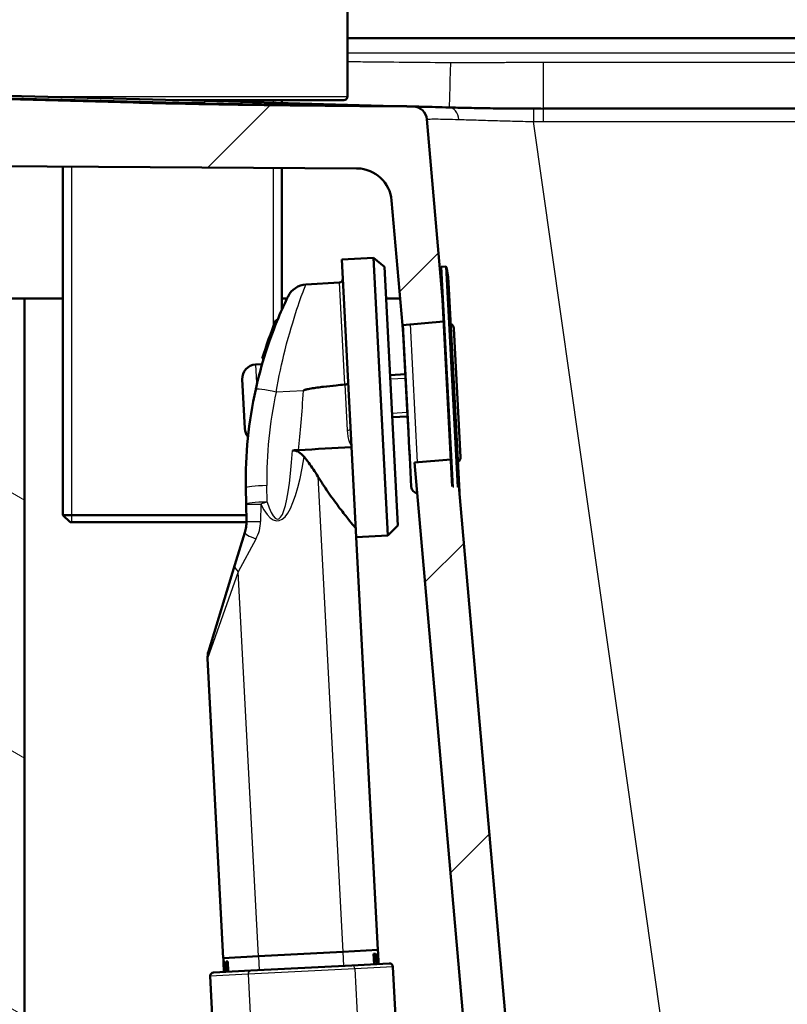
# Paper-space layout 'DF_1' of a CAD drawing. Units: millimetres. Extents: x 0 to 2100, y 0 to 3884.
# Drawn here: x 735 to 844, y 1630 to 1770 of the extents above; entities that cross this region are included whole.
import ezdxf

# ---------------------------------------------------------------- set-up
doc = ezdxf.new("R2010")
doc.units = ezdxf.units.MM
doc.header["$LTSCALE"] = 10
for name, color, linetype, lineweight in [('Hatch', 7, 'Continuous', 9), ('Threads(ISO)', 7, 'Continuous', 25), ('Visible Edges(ISO)', 7, 'Continuous', 50), ('Visible Tangent Edges(ISO)', 7, 'Continuous', 25)]:
    doc.layers.add(name, color=color, linetype=linetype, lineweight=lineweight)
pattern_1 = [(45, (0, 0), (-22.45064, 22.45064), [])]

psp = doc.layouts.new('DF_1')

# ---------------------------------------------------------------- hatches: boundary and pattern name
at = {"layer": 'Hatch'}
h = psp.add_hatch(dxfattribs=at)
h.set_pattern_fill('ANSI31', color=256, scale=254, style=0)
h.set_pattern_definition(pattern_1)
edge = h.paths.add_edge_path()
edge.add_spline(control_points=[(794.68, 1730.35), (794.68, 1730.37), (794.68, 1730.39), (794.69, 1730.42), (794.69, 1730.42), (794.69, 1730.43)], knot_values=[0.052458, 0.052458, 0.052458, 0.052458, 0.057919, 0.057919, 0.059311, 0.059311, 0.059311, 0.059311], degree=3, periodic=0)
edge.add_line((794.69, 1730.43), (792.45, 1756.03))
edge.add_ellipse((790.46, 1755.85), major_axis=(-0.17, 1.99), ratio=1, start_angle=270, end_angle=353.4724)
edge.add_line((790.51, 1757.85), (789.62, 1757.87))
edge.add_ellipse((789.59, 1756.88), major_axis=(-1, 0.027), ratio=1, start_angle=270, end_angle=271.1691)
edge.add_line((789.6, 1757.88), (785.41, 1757.9))
edge.add_spline(control_points=[(785.41, 1757.9), (778.9, 1757.94), (772.15, 1758.01), (760.81, 1758.18), (755.56, 1758.28), (750.75, 1758.41)], knot_values=[-3.377596, -3.377596, -3.377596, -3.377596, -1.44625, -1.44625, 0, 0, 0, 0], degree=3, periodic=0)
edge.add_line((750.75, 1758.41), (667.27, 1760.64))
edge.add_spline(control_points=[(667.27, 1760.64), (666.86, 1760.65), (666.4, 1760.76), (665.91, 1760.96)], knot_values=[-0.172456, -0.172456, -0.172456, -0.172456, -0.010447, -0.010447, -0.010447, -0.010447], degree=3, periodic=0)
edge.add_spline(control_points=[(665.91, 1760.96), (665.74, 1761.03), (665.57, 1761.09), (665.24, 1761.17), (665.09, 1761.2), (664.94, 1761.2)], knot_values=[-0.10049, -0.10049, -0.10049, -0.10049, -0.045162, -0.045162, -0.000055, -0.000055, -0.000055, -0.000055], degree=3, periodic=0)
edge.add_line((664.94, 1761.2), (581.3, 1763.43))
edge.add_ellipse((581.4, 1767.43), major_axis=(-0.11, -4), ratio=1, start_angle=293.1256, end_angle=360, ccw=False)
edge.add_ellipse((575.36, 1765.04), major_axis=(-0.92, 2.32), ratio=1, start_angle=270, end_angle=338.4019)
edge.add_line((575.36, 1767.54), (573.85, 1767.54))
edge.add_ellipse((573.85, 1737.54), major_axis=(-30, 0), ratio=1, start_angle=270, end_angle=275.8321)
edge.add_line((570.8, 1767.38), (556.93, 1765.96))
edge.add_ellipse((557.44, 1760.99), major_axis=(-4.97, -0.51), ratio=1, start_angle=270, end_angle=350.1679)
edge.add_line((552.45, 1761.34), (552.39, 1760.54))
edge.add_line((552.39, 1760.54), (562.32, 1760.54))
edge.add_line((562.32, 1760.54), (564.32, 1760.54))
edge.add_line((564.32, 1760.54), (564.32, 1757.17))
edge.add_ellipse((560.89, 1753.54), major_axis=(3.64, -3.43), ratio=1, start_angle=53.311, end_angle=90, ccw=False)
edge.add_line((565.82, 1754.4), (566.03, 1753.19))
edge.add_ellipse((568, 1753.54), major_axis=(0.35, -1.97), ratio=1, start_angle=270, end_angle=350)
edge.add_line((568, 1751.54), (576.64, 1751.54))
edge.add_ellipse((576.64, 1753.54), major_axis=(2, 0), ratio=1, start_angle=270, end_angle=323.7494)
edge.add_ellipse((582.29, 1749.4), major_axis=(-4.03, 2.96), ratio=1, start_angle=304.7201, end_angle=360, ccw=False)
edge.add_line((582.42, 1754.4), (658.98, 1752.35))
edge.add_spline(control_points=[(658.98, 1752.35), (659.33, 1752.34), (659.67, 1752.3), (660.33, 1752.14), (660.66, 1752.03), (661.43, 1751.67), (661.86, 1751.38), (662.24, 1751.03)], knot_values=[-0.359134, -0.359134, -0.359134, -0.359134, -0.256435, -0.256435, -0.153646, -0.153646, 0, 0, 0, 0], degree=3, periodic=0)
edge.add_ellipse((665.61, 1754.72), major_axis=(3.68, -3.37), ratio=1, start_angle=270, end_angle=312.0445)
edge.add_spline(control_points=[(665.57, 1749.73), (670.25, 1749.69), (674.97, 1749.66), (679.61, 1749.64)], knot_values=[-1.392497, -1.392497, -1.392497, -1.392497, -0.000044, -0.000044, -0.000044, -0.000044], degree=3, periodic=0)
edge.add_line((679.61, 1749.64), (782.47, 1749.05))
edge.add_line((782.47, 1749.05), (782.59, 1749.05))
edge.add_ellipse((782.46, 1744.05), major_axis=(5, -0.13), ratio=1, start_angle=6.5305, end_angle=90, ccw=False)
edge.add_line((787.44, 1744.48), (788.99, 1726.79))
edge.add_line((788.99, 1726.79), (794.84, 1727.3))
edge.add_line((794.84, 1727.3), (794.68, 1730.35))
h = psp.add_hatch(dxfattribs=at)
h.set_pattern_fill('ANSI31', color=256, scale=254, angle=105, style=0)
h.set_pattern_definition([(150, (0, 0), (-15.875, -27.4963), [])])
h.paths.add_polyline_path([(1147.32, 1730.54), (1147.32, 974.84), (735.32, 974.84), (735.32, 1730.54), (716.32, 1730.54), (716.32, 955.84), (1166.32, 955.84), (1166.32, 1730.54), (1162.32, 1730.54)])
h = psp.add_hatch(dxfattribs=at)
h.set_pattern_fill('ANSI31', color=256, scale=254, style=0)
h.set_pattern_definition(pattern_1)
edge = h.paths.add_edge_path()
edge.add_spline(control_points=[(796.92, 1704.98), (796.91, 1704.6), (796.9, 1704.23), (796.88, 1703.85)], knot_values=[8.012713, 8.012713, 8.012713, 8.012713, 8.117184, 8.117184, 8.117184, 8.117184], degree=3, periodic=0)
edge.add_spline(control_points=[(796.88, 1703.85), (796.88, 1703.84), (796.88, 1703.82), (796.87, 1703.8), (796.86, 1703.78), (796.84, 1703.76), (796.83, 1703.75), (796.81, 1703.73), (796.8, 1703.73), (796.79, 1703.73)], knot_values=[0.054364, 0.054364, 0.054364, 0.054364, 0.057916, 0.057916, 0.062626, 0.062626, 0.066553, 0.066553, 0.069912, 0.069912, 0.069912, 0.069912], degree=3, periodic=0)
edge.add_line((796.79, 1703.73), (796.18, 1703.7))
edge.add_spline(control_points=[(796.18, 1703.7), (796.17, 1703.7), (796.16, 1703.7), (796.13, 1703.71), (796.12, 1703.72), (796.1, 1703.74), (796.09, 1703.76), (796.08, 1703.79), (796.07, 1703.81), (796.07, 1703.83)], knot_values=[0, 0, 0, 0, 0.003359, 0.003359, 0.007286, 0.007286, 0.011996, 0.011996, 0.017457, 0.017457, 0.017457, 0.017457], degree=3, periodic=0)
edge.add_line((796.07, 1703.83), (795.87, 1707.69))
edge.add_line((795.87, 1707.69), (790.7, 1707.24))
edge.add_line((790.7, 1707.24), (801.25, 1586.62))
edge.add_spline(control_points=[(801.25, 1586.62), (801.52, 1583.53), (802.27, 1580.5), (804.75, 1574.58), (806.53, 1571.76), (811.37, 1566.31), (814.59, 1563.9), (821.75, 1560.46), (825.63, 1559.48), (829.59, 1559.27)], knot_values=[-4.307542, -4.307542, -4.307542, -4.307542, -3.377096, -3.377096, -2.383583, -2.383583, -1.189308, -1.189308, 0, 0, 0, 0], degree=3, periodic=0)
edge.add_line((829.59, 1559.27), (835.15, 1558.98))
edge.add_spline(control_points=[(835.15, 1558.98), (835.33, 1558.97), (835.5, 1558.96), (835.85, 1558.9), (836.03, 1558.87), (836.2, 1558.82)], knot_values=[-0.106374, -0.106374, -0.106374, -0.106374, -0.05319, -0.05319, 0, 0, 0, 0], degree=3, periodic=0)
edge.add_spline(control_points=[(836.2, 1558.82), (842.33, 1557.2), (847.45, 1555.86)], knot_values=[0.000264, 0.000264, 0.000264, 1.163554, 1.163554, 1.163554], weights=[1.000002, 1.004185, 1], degree=2, periodic=0)
edge.add_spline(control_points=[(847.45, 1555.86), (847.68, 1555.8), (847.9, 1555.73), (848.39, 1555.53), (848.7, 1555.37), (849.27, 1554.99), (849.54, 1554.77), (849.92, 1554.4), (850.08, 1554.22), (850.22, 1554.04)], knot_values=[0.873687, 0.873687, 0.873687, 0.873687, 0.939085, 0.939085, 1.033559, 1.033559, 1.128034, 1.128034, 1.193786, 1.193786, 1.193786, 1.193786], degree=3, periodic=0)
edge.add_line((850.22, 1554.04), (859.49, 1554.04))
edge.add_line((859.49, 1554.04), (859, 1560.76))
edge.add_spline(control_points=[(859, 1560.76), (858.99, 1560.87), (858.97, 1560.98), (858.88, 1561.19), (858.8, 1561.31), (858.62, 1561.49), (858.49, 1561.57), (858.33, 1561.63), (858.28, 1561.65), (858.24, 1561.66)], knot_values=[0.308327, 0.308327, 0.308327, 0.308327, 0.338136, 0.338136, 0.37543, 0.37543, 0.413563, 0.413563, 0.426974, 0.426974, 0.426974, 0.426974], degree=3, periodic=0)
edge.add_spline(control_points=[(858.24, 1561.66), (854.56, 1562.61), (850.25, 1563.74)], knot_values=[0, 0, 0, 0.847726, 0.847726, 0.847726], weights=[1, 1.004335, 1.002139], degree=2, periodic=0)
edge.add_spline(control_points=[(850.25, 1563.74), (848.44, 1563.95), (846.51, 1564.17)], knot_values=[0.954156, 0.954156, 0.954156, 1.297961, 1.297961, 1.297961], weights=[1.003171, 1.002157, 1], degree=2, periodic=0)
edge.add_line((846.51, 1564.17), (846.6, 1564.87))
edge.add_line((846.6, 1564.87), (846.77, 1564.87))
edge.add_spline(control_points=[(846.77, 1564.87), (845.57, 1566.04), (844.32, 1567.26)], knot_values=[0.016468, 0.016468, 0.016468, 0.358828, 0.358828, 0.358828], weights=[1.000021, 1.000234, 1], degree=2, periodic=0)
edge.add_spline(control_points=[(844.32, 1567.26), (844.23, 1567.35), (844.13, 1567.42), (843.9, 1567.52), (843.78, 1567.55), (843.65, 1567.56)], knot_values=[-0.074739, -0.074739, -0.074739, -0.074739, -0.037459, -0.037459, -0.000018, -0.000018, -0.000018, -0.000018], degree=3, periodic=0)
edge.add_spline(control_points=[(843.65, 1567.56), (841.19, 1567.68), (834.74, 1568.01), (830.5, 1568.23)], knot_values=[35.995575, 35.995575, 35.995575, 36.267911, 36.623088, 36.623088, 36.623088], weights=[2.848628, 2.756127, 2.539519, 2.414356], degree=2, periodic=0)
edge.add_spline(control_points=[(830.5, 1568.23), (827.92, 1568.37), (825.38, 1568.9), (820.38, 1570.79), (817.98, 1572.18), (813.3, 1576.06), (811.19, 1578.66), (808.11, 1584.53), (807.18, 1587.73), (806.89, 1591.02)], knot_values=[-3.589669, -3.589669, -3.589669, -3.589669, -2.81435, -2.81435, -1.986457, -1.986457, -0.991181, -0.991181, 0, 0, 0, 0], degree=3, periodic=0)
edge.add_line((806.89, 1591.02), (796.92, 1704.98))

# ---------------------------------------------------------------- linework, layer by layer
at = {"layer": 'Threads(ISO)'}
for p, q in [((770.66, 1758.38), (770.66, 1758.76)), ((741.99, 1749.28), (741.99, 1698.76)), ((770.66, 1726.59), (770.66, 1749.12)), ((789.43, 1719.18), (787.26, 1719.07)), ((787.52, 1714.27), (789.68, 1714.39))]:
    psp.add_line(p, q, dxfattribs=at)
at = {"layer": 'Visible Edges(ISO)'}
for p, q in [((781.18, 1759.26), (781.18, 1844.26)), ((781.18, 1767.54), (1117.32, 1767.54)), ((667.13, 1761.14), (760.9, 1758.64)), ((750.75, 1758.41), (667.27, 1760.64)), ((780.68, 1758.76), (756.32, 1758.76)), ((760.9, 1758.64), (789.62, 1757.87)), ((771.87, 1758.76), (771.87, 1758.35)), ((789.6, 1757.88), (785.41, 1757.9)), ((790.51, 1757.85), (789.62, 1757.87)), ((808.99, 1757.54), (1117.04, 1757.54)), ((794.69, 1730.43), (792.45, 1756.03)), ((679.61, 1749.64), (782.47, 1749.05)), ((740.77, 1749.29), (740.77, 1699.76)), ((771.87, 1749.11), (771.87, 1728.98)), ((782.47, 1749.05), (782.59, 1749.05)), ((787.44, 1744.48), (788.99, 1726.79)), ((784.86, 1736.32), (780.36, 1736.08)), ((780.36, 1736.08), (782.43, 1696.63)), ((784.86, 1736.32), (786.93, 1696.87)), ((786.43, 1735.05), (784.86, 1736.32)), ((786.43, 1735.05), (788.35, 1698.3)), ((794.44, 1734.97), (794.66, 1730.85)), ((795.14, 1735.1), (794.54, 1735.07)), ((775.28, 1732.55), (780.04, 1732.81)), ((795.53, 1732.81), (797.08, 1703.09)), ((735.32, 1730.54), (716.32, 1730.54)), ((740.77, 1730.54), (735.32, 1730.54)), ((735.32, 974.84), (735.32, 1730.54)), ((772.58, 1730.54), (771.87, 1730.54)), ((788.66, 1730.54), (786.66, 1730.54)), ((794.63, 1731.12), (794.64, 1731.12)), ((794.68, 1730.35), (796.07, 1703.83)), ((771.01, 1727.47), (771.23, 1727.48)), ((788.99, 1726.79), (794.84, 1727.3)), ((788.99, 1726.79), (789.1, 1725.52)), ((789.03, 1726.79), (789.07, 1726.11)), ((789.04, 1726.79), (789.83, 1711.66)), ((789.07, 1726.11), (789.1, 1725.52)), ((796.27, 1726.3), (797.23, 1708.02)), ((789.71, 1713.84), (789.1, 1725.52)), ((769.08, 1722.03), (769.29, 1722.04)), ((768.98, 1721.21), (768.13, 1721.17)), ((766.6, 1712.08), (766.24, 1719.07)), ((787.23, 1719.67), (789.4, 1719.78)), ((787.55, 1713.68), (789.71, 1713.79)), ((789.71, 1713.84), (789.75, 1713.12)), ((789.75, 1713.12), (789.84, 1711.49)), ((789.84, 1711.49), (789.84, 1711.47)), ((789.95, 1709.25), (789.84, 1711.47)), ((790.02, 1707.9), (789.95, 1709.25)), ((789.97, 1708.99), (790.24, 1703.77)), ((795.87, 1707.69), (790.7, 1707.24)), ((790.7, 1707.24), (801.25, 1586.62)), ((806.89, 1591.02), (796.92, 1704.98)), ((766.74, 1703.64), (766.78, 1701.32)), ((766.82, 1698.86), (766.78, 1701.32)), ((740.77, 1699.76), (766.81, 1699.76)), ((741.77, 1698.76), (740.77, 1699.76)), ((766.82, 1698.76), (741.77, 1698.76)), ((788.35, 1698.3), (786.93, 1696.87)), ((765.19, 1692.7), (766.6, 1697.31)), ((786.93, 1696.87), (782.43, 1696.63)), ((785.51, 1637.97), (782.43, 1696.63)), ((761.43, 1680.4), (765.19, 1692.7)), ((763.54, 1636.81), (761.31, 1679.37)), ((780.51, 1637.7), (768.53, 1637.08)), ((785.51, 1637.97), (780.51, 1637.7)), ((785.39, 1637.45), (785.38, 1637.45)), ((785.39, 1637.45), (785.49, 1637.46)), ((785.57, 1635.97), (785.49, 1637.46)), ((785.5, 1637.96), (785.52, 1637.46)), ((785.55, 1636.76), (785.51, 1637.46)), ((785.52, 1637.46), (785.51, 1637.46)), ((785.52, 1637.46), (785.53, 1637.46)), ((785.52, 1637.46), (785.56, 1636.76)), ((785.53, 1637.46), (785.61, 1635.97)), ((768.53, 1637.08), (763.54, 1636.81)), ((763.55, 1636.81), (763.57, 1636.28)), ((763.56, 1636.28), (763.6, 1636.28)), ((763.56, 1636.28), (763.64, 1634.82)), ((763.64, 1635.58), (763.6, 1636.28)), ((763.6, 1636.28), (763.61, 1636.28)), ((763.61, 1636.28), (763.65, 1635.59)), ((763.64, 1636.28), (763.77, 1636.29)), ((763.64, 1636.28), (763.72, 1634.82)), ((763.77, 1636.29), (763.78, 1636.29)), ((763.97, 1636.3), (764.16, 1636.31)), ((763.97, 1636.3), (764.05, 1634.84)), ((764.23, 1634.85), (764.16, 1636.31)), ((764.16, 1636.31), (764.17, 1636.31)), ((764.17, 1636.31), (764.24, 1634.85)), ((784.97, 1635.93), (784.9, 1637.43)), ((784.91, 1637.43), (784.9, 1637.43)), ((784.91, 1637.43), (785.14, 1637.44)), ((784.91, 1637.43), (784.99, 1635.94)), ((785.18, 1635.95), (785.17, 1636.09)), ((785.48, 1636.11), (785.49, 1635.96)), ((785.56, 1636.76), (785.55, 1636.76)), ((785.57, 1636.77), (785.56, 1636.76)), ((785.6, 1635.97), (785.56, 1636.76)), ((785.57, 1636.77), (785.61, 1635.97)), ((762.14, 1634.74), (767.44, 1635.02)), ((763.65, 1634.82), (763.61, 1635.58)), ((763.64, 1635.58), (763.61, 1635.58)), ((763.62, 1635.58), (763.66, 1634.82)), ((763.64, 1635.58), (763.65, 1635.59)), ((763.81, 1634.83), (763.8, 1635.08)), ((763.81, 1634.92), (763.82, 1634.83)), ((767.44, 1635.02), (781.82, 1635.77)), ((781.82, 1635.77), (787.11, 1636.05)), ((787.63, 1635.57), (792.46, 1543.48)), ((761.67, 1634.21), (762.69, 1614.8))]:
    psp.add_line(p, q, dxfattribs=at)
for centre, radius, start, end in [((780.68, 1759.26), 0.5, 270, 0), ((789.59, 1756.88), 1, 88.4725, 89.6416), ((790.46, 1755.85), 2, 5, 88.4724), ((782.46, 1744.05), 5, 5, 88.4695), ((794.54, 1734.97), 0.1, 93, 183), ((795.15, 1735), 0.1, 11.5388, 93), ((780.55, 1732.02), 15, 3, 11.5388), ((780.01, 1733.31), 0.5, 273.1, 3), ((775.44, 1729.55), 3, 93.1, 154.119), ((826.69, 1704.69), 60.16, 157.7529, 163.252), ((795.47, 1726.26), 0.8, 3, 63), ((768.23, 1719.17), 2, 93, 183), ((768.98, 1721.31), 0.1, 273, 343.9322), ((826.69, 1704.69), 59.96, 167.5321, 181), ((768.6, 1712.18), 2, 183, 218.2053), ((766.95, 1710.88), 0.1, 354.082, 38.2053), ((790.12, 1707.9), 0.1, 183, 201.2179), ((796.43, 1707.98), 0.8, 303, 3), ((790.34, 1703.78), 0.1, 183, 188.7392), ((791.33, 1703.93), 1.1, 188.7392, 256.8389), ((764.3, 1679.52), 3, 163, 183), ((762.17, 1634.24), 0.5, 93, 183), ((787.14, 1635.55), 0.5, 3, 93)]:
    psp.add_arc(centre, radius, start, end, dxfattribs=at)
for centre, major_axis, ratio, start_param, end_param in [((808.99, 2253.71), (498.08, 0), 0.996166, 4.709603, 4.712389), ((760.26, 1642.05), (2.93, -55.88), 0.446634, 1.438214, 1.465132), ((760.26, 1642.05), (2.93, -55.9), 0.446634, 1.438267, 1.465174), ((788.23, 1643.35), (-2.35, 44.8), 0.557284, 1.699776, 1.732764), ((788.23, 1643.35), (-2.35, 44.78), 0.557284, 1.699828, 1.732829), ((761.08, 1626.37), (-2.91, 55.49), 0.449918, 4.862257, 4.889534), ((761.21, 1623.94), (-3.08, 58.85), 0.424242, 4.895566, 4.898103), ((760.33, 1640.64), (3.08, -58.85), 0.424242, 1.469055, 1.471561), ((788.32, 1641.61), (-2.36, 45.11), 0.553488, 1.687104, 1.692719), ((761.21, 1623.94), (-3.08, 58.82), 0.424242, 4.89564, 4.89596)]:
    psp.add_ellipse(centre, major_axis=major_axis, ratio=ratio, start_param=start_param, end_param=end_param, dxfattribs=at)
for points, knots in [([(785.41, 1757.9), (778.9, 1757.94), (772.15, 1758.01), (760.81, 1758.18), (755.56, 1758.28), (750.75, 1758.41)], [-3.377596, -3.377596, -3.377596, -3.377596, -1.44625, -1.44625, 0, 0, 0, 0]), ([(790.51, 1757.85), (790.51, 1757.85), (790.63, 1757.85), (790.85, 1757.84), (791.1, 1757.84), (791.47, 1757.83), (791.96, 1757.81), (792.43, 1757.8), (793.01, 1757.78), (793.69, 1757.77), (793.7, 1757.77), (793.71, 1757.77), (793.72, 1757.77), (794.3, 1757.75), (794.94, 1757.73), (795.66, 1757.71)], [0, 0, 0, 0, 0.2498736, 0.2498736, 0.2498736, 0.518144, 0.518144, 0.518144, 0.7766152, 0.7766152, 0.7766152, 0.780866, 0.780866, 0.780866, 1, 1, 1, 1]), ([(795.66, 1757.71), (796.41, 1757.69), (797.23, 1757.67), (798.1, 1757.65), (799.04, 1757.63), (800.03, 1757.62), (801.07, 1757.6), (802.11, 1757.58), (803.19, 1757.57), (804.28, 1757.56), (804.61, 1757.56), (804.95, 1757.55), (805.28, 1757.55), (806.05, 1757.54), (806.82, 1757.54), (807.6, 1757.54)], [0, 0, 0, 0, 0.237996, 0.237996, 0.237996, 0.492987, 0.492987, 0.492987, 0.74719, 0.74719, 0.74719, 0.824059, 0.824059, 0.824059, 1, 1, 1, 1]), ([(772.74, 1730.86), (772.74, 1730.86), (772.67, 1730.71), (772.28, 1729.9), (771.86, 1729), (770.8, 1726.47), (770.15, 1724.77), (769.03, 1721.23), (768.55, 1719.46), (768.14, 1717.64)], [2.07224, 2.07224, 2.07224, 2.07224, 2.413096, 2.413096, 2.977161, 2.977161, 3.610285, 3.610285, 4.144482, 4.144482, 4.144482, 4.144482]), ([(780.79, 1718.34), (780.38, 1718.3), (779.97, 1718.25), (779.01, 1718.15), (778.4, 1718.08), (777.48, 1717.97), (777.18, 1717.93), (776.58, 1717.85), (776.29, 1717.8), (775.88, 1717.73), (775.73, 1717.71), (775.51, 1717.66), (775.44, 1717.65), (775.3, 1717.62), (775.23, 1717.6), (775.13, 1717.57), (775.09, 1717.56), (775.03, 1717.53), (775.01, 1717.52), (774.98, 1717.51), (774.96, 1717.5), (774.94, 1717.48), (774.94, 1717.47), (774.93, 1717.47), (774.93, 1717.46), (774.93, 1717.45), (774.93, 1717.45), (774.93, 1717.45)], [1.2607892, 1.2607892, 1.2607892, 1.2607892, 1.3823063, 1.3823063, 1.5501853, 1.5501853, 1.6341247, 1.6341247, 1.7180642, 1.7180642, 1.7586795, 1.7586795, 1.7789871, 1.7789871, 1.7992947, 1.7992947, 1.8109632, 1.8109632, 1.8167974, 1.8167974, 1.8226317, 1.8226317, 1.8241288, 1.8241288, 1.825626, 1.825626, 1.8260946, 1.8260946, 1.8260946, 1.8260946]), ([(781.29, 1718.42), (781.29, 1718.42), (781.29, 1718.42), (781.29, 1718.41), (781.28, 1718.4), (781.23, 1718.39), (781.19, 1718.38), (781.1, 1718.36), (781.04, 1718.36), (780.92, 1718.35), (780.86, 1718.34), (780.79, 1718.34)], [-0.00036461, -0.00036461, -0.00036461, -0.00036461, 0, 0, 0.01974652, 0.01974652, 0.03928081, 0.03928081, 0.05881194, 0.05881194, 0.07834143, 0.07834143, 0.07834143, 0.07834143]), ([(789.83, 1711.66), (789.83, 1711.64), (789.83, 1711.63), (789.83, 1711.6), (789.83, 1711.58), (789.83, 1711.56), (789.84, 1711.54), (789.84, 1711.52), (789.84, 1711.51), (789.84, 1711.49), (789.84, 1711.48), (789.84, 1711.47)], [0, 0, 0, 0, 0.0054945, 0.0054945, 0.010989, 0.010989, 0.0164835, 0.0164835, 0.021978, 0.021978, 0.0274725, 0.0274725, 0.0274725, 0.0274725]), ([(773.38, 1708.96), (773.46, 1708.97), (773.54, 1708.97), (773.69, 1708.95), (773.77, 1708.94), (774, 1708.87), (774.15, 1708.81), (774.55, 1708.57), (774.8, 1708.33), (775.02, 1708.06)], [0, 0, 0, 0, 0.0239905, 0.0239905, 0.0474197, 0.0474197, 0.0956647, 0.0956647, 0.1936355, 0.1936355, 0.1936355, 0.1936355]), ([(789.95, 1709.25), (789.95, 1709.23), (789.95, 1709.21), (789.96, 1709.18), (789.96, 1709.16), (789.96, 1709.12), (789.96, 1709.1), (789.97, 1709.07), (789.97, 1709.05), (789.97, 1709.02), (789.97, 1709.01), (789.97, 1708.99)], [0, 0, 0, 0, 0.00549466, 0.00549466, 0.01098932, 0.01098932, 0.01648398, 0.01648398, 0.02197864, 0.02197864, 0.0274733, 0.0274733, 0.0274733, 0.0274733]), ([(776.97, 1705.27), (776.58, 1705.92), (776.13, 1706.57), (775.48, 1707.47), (775.26, 1707.76), (775.02, 1708.06)], [4.5499447, 4.5499447, 4.5499447, 4.5499447, 4.8040956, 4.8040956, 4.9177451, 4.9177451, 4.9177451, 4.9177451]), ([(782.37, 1697.88), (782.37, 1697.88), (782.27, 1698), (781.88, 1698.47), (781.59, 1698.83), (780.86, 1699.75), (780.41, 1700.32), (779.44, 1701.61), (778.92, 1702.33), (777.94, 1703.75), (777.46, 1704.48), (776.97, 1705.27)], [2.945152, 2.945152, 2.945152, 2.945152, 3.309456, 3.309456, 3.67376, 3.67376, 4.038064, 4.038064, 4.402368, 4.402368, 4.717374, 4.717374, 4.717374, 4.717374]), ([(766.82, 1698.86), (766.83, 1698.6), (766.81, 1698.34), (766.74, 1697.82), (766.68, 1697.56), (766.6, 1697.31)], [-0.2523336, -0.2523336, -0.2523336, -0.2523336, -0.1261668, -0.1261668, 0, 0, 0, 0])]:
    psp.add_open_spline(points, degree=3, knots=knots, dxfattribs=at)
for points, degree in [([(780.79, 1718.34), (780.79, 1718.34), (780.79, 1718.34), (780.79, 1718.34)], 3), ([(774.23, 1709.01), (773.8, 1708.99), (773.38, 1708.96)], 2), ([(774.23, 1709.01), (776.74, 1709.15), (779.25, 1709.3), (781.76, 1709.44)], 3)]:
    psp.add_open_spline(points, degree=degree, dxfattribs=at)
at = {"layer": 'Visible Tangent Edges(ISO)'}
for p, q in [((781.18, 1765.47), (1117.32, 1765.47)), ((808.99, 1764.15), (808.99, 1757.54)), ((808.99, 1764.15), (1117.32, 1764.15)), ((667.12, 1760.85), (760.9, 1758.35)), ((737.57, 1759.26), (781.18, 1759.26)), ((760.9, 1758.35), (750.75, 1758.41)), ((760.9, 1758.35), (760.9, 1758.64)), ((808.99, 1757.54), (808.99, 1755.71)), ((830.36, 1595.45), (807.59, 1755.71)), ((808.99, 1755.71), (1117.04, 1755.71)), ((794.54, 1735.07), (796.18, 1703.7)), ((796.79, 1703.73), (795.14, 1735.1)), ((795.24, 1735.02), (796.88, 1703.85)), ((780.79, 1718.34), (780.04, 1732.81)), ((789.04, 1726.79), (789.83, 1711.65)), ((789.07, 1726.11), (789.07, 1726.11)), ((791.15, 1707.28), (790.13, 1726.89)), ((768.13, 1721.17), (768.27, 1718.55)), ((774.93, 1717.45), (771.05, 1717.25)), ((780.79, 1718.34), (781.13, 1711.84)), ((789.97, 1708.99), (790.25, 1703.76)), ((776.97, 1705.27), (780.51, 1637.7)), ((769.76, 1701.63), (769.72, 1703.96)), ((768.85, 1701.32), (768.84, 1698.86)), ((768.17, 1696.37), (765.67, 1691.7)), ((765.67, 1691.7), (761.31, 1679.37)), ((768.53, 1637.08), (765.67, 1691.7)), ((780.51, 1637.7), (780.61, 1635.71)), ((768.54, 1637.08), (768.64, 1635.08)), ((782.24, 1635.29), (767.06, 1634.5)), ((787.63, 1635.57), (782.24, 1635.29)), ((782.24, 1635.29), (787.31, 1538.54)), ((767.06, 1634.5), (761.67, 1634.21)), ((767.06, 1634.5), (772.03, 1539.68))]:
    psp.add_line(p, q, dxfattribs=at)
psp.add_arc((826.67, 1704.95), 56.96, 167.5321, 181, dxfattribs=at)
for centre, major_axis, ratio, start_param, end_param in [((795.86, 1765.45), (-0.21, -7.73), 0.0047, 0, 1.396326), ((795.6, 1755.71), (0.05, 2), 0.69656, 4.876207, 6.283185), ((807.59, 1755.54), (0.01, 2), 0.000243, 0, 1.48353), ((808.99, 2253.9), (500.09, 0), 0.996195, 4.709603, 4.712389), ((789.2, 1725.53), (-0.0999, -0.0052), 0.982887, 5.965223, 6.283185), ((771.07, 1716.99), (-2.93, 0.65), 0.083209, 4.737221, 6.283185), ((768.26, 1718.6), (0.0973, -0.0232), 0.50762, 4.860638, 6.283185), ((766.78, 1785.05), (4.49, -85.97), 0.087121, 0.480875, 0.661404), ((789.81, 1713.84), (-0.0999, -0.0052), 0.331912, 0, 0.317963), ((789.85, 1713.12), (-0.0999, -0.0052), 0.866025, 5.965223, 6.283185), ((781.13, 1711.89), (0.499, 0.026), 0.08654, 4.712389, 6.283185), ((789.93, 1711.66), (-0.0999, -0.0052), 0.394029, 0, 0.100167), ((789.94, 1711.5), (-0.0999, -0.0052), 0.866025, 6.149673, 6.283185), ((768.57, 1750.79), (2.7, -51.58), 0.087121, 5.971277, 6.903623), ((790.07, 1709), (-0.0999, -0.0052), 0.598947, 0, 0.100167), ((768.59, 1750.53), (2.69, -51.58), 0.145202, 5.971302, 6.878925), ((769.74, 1703.7), (-3, -0.05), 0.08668, 4.717162, 6.283185), ((769.78, 1701.37), (-3, -0.05), 0.08668, 4.717162, 6.283185), ((769.78, 1701.37), (-3, -0.05), 0.01132, 0, 1.257321), ((769.78, 1701.37), (2.85, 0.93), 0.084265, 1.549853, 1.873273), ((769.82, 1698.91), (-3, -0.05), 0.0121, 0, 1.237248), ((769.47, 1696.44), (-2.87, 0.88), 0.162448, 0, 1.151004), ((768.06, 1691.83), (-2.87, 0.88), 0.41492, 0, 0.720078), ((767.46, 1634.52), (-0.026, 0.499), 0.8, 0, 1.570796), ((781.84, 1635.27), (-0.026, 0.499), 0.8, 4.712389, 6.283185)]:
    psp.add_ellipse(centre, major_axis=major_axis, ratio=ratio, start_param=start_param, end_param=end_param, dxfattribs=at)
for points, knots in [([(781.18, 1764.24), (782.16, 1764.23), (783.13, 1764.22), (784.1, 1764.21), (788.02, 1764.18), (791.94, 1764.14), (795.86, 1764.1)], [0.91021609, 0.91021609, 0.91021609, 0.91021609, 0.92806964, 0.92806964, 0.92806964, 1, 1, 1, 1]), ([(795.86, 1764.1), (796.37, 1764.1), (796.96, 1764.1), (797.46, 1764.09), (797.84, 1764.09), (798.22, 1764.09), (798.64, 1764.09), (798.82, 1764.09), (799, 1764.09), (799.15, 1764.09), (799.53, 1764.1), (799.93, 1764.1), (800.38, 1764.1), (800.69, 1764.1), (800.96, 1764.1), (801.26, 1764.11), (801.38, 1764.11), (801.5, 1764.11), (801.61, 1764.11), (801.79, 1764.11), (801.98, 1764.11), (802.2, 1764.11), (802.27, 1764.11), (802.4, 1764.11), (802.43, 1764.11), (802.48, 1764.12), (802.58, 1764.12), (802.72, 1764.12), (802.85, 1764.12), (803.08, 1764.12), (803.25, 1764.12), (803.41, 1764.12), (803.57, 1764.12), (803.7, 1764.13), (803.84, 1764.13), (803.92, 1764.13), (804.07, 1764.13), (804.37, 1764.13), (804.6, 1764.13), (804.89, 1764.13), (805.18, 1764.14), (805.45, 1764.14), (805.71, 1764.14), (805.97, 1764.14), (806.27, 1764.14), (806.53, 1764.14), (806.78, 1764.14), (807.1, 1764.15), (807.35, 1764.15), (807.47, 1764.15), (807.6, 1764.15), (807.74, 1764.15), (807.87, 1764.15), (808.06, 1764.15), (808.17, 1764.15), (808.38, 1764.15), (808.65, 1764.15), (808.99, 1764.15)], [0, 0, 0, 0, 0.121611, 0.121611, 0.121611, 0.212458, 0.212458, 0.212458, 0.250073, 0.250073, 0.250073, 0.344937, 0.344937, 0.344937, 0.410293, 0.410293, 0.410293, 0.4375, 0.4375, 0.4375, 0.484375, 0.484375, 0.484375, 0.5, 0.5, 0.5, 0.53125, 0.53125, 0.53125, 0.5625, 0.5625, 0.5625, 0.59375, 0.59375, 0.59375, 0.625, 0.625, 0.625, 0.6875, 0.6875, 0.6875, 0.75, 0.75, 0.75, 0.8125, 0.8125, 0.8125, 0.875, 0.875, 0.875, 0.90625, 0.90625, 0.90625, 0.9375, 0.9375, 0.9375, 1, 1, 1, 1]), ([(760.9, 1758.35), (765.68, 1758.27), (770.47, 1758.19), (777.65, 1758.07), (780.04, 1758.03), (783.64, 1757.97), (784.83, 1757.95), (786.63, 1757.92), (787.23, 1757.91), (788.12, 1757.9), (788.42, 1757.89), (788.87, 1757.89), (789.02, 1757.88), (789.24, 1757.88), (789.32, 1757.88), (789.43, 1757.88), (789.47, 1757.88), (789.54, 1757.88), (789.6, 1757.88), (789.6, 1757.88)], [0, 0, 0, 0, 0.499017, 0.499017, 0.748663, 0.748663, 0.873615, 0.873615, 0.936216, 0.936216, 0.967504, 0.967504, 0.983271, 0.983271, 0.991274, 0.991274, 0.995392, 0.995392, 1, 1, 1, 1]), ([(792.45, 1756.03), (792.45, 1756.04), (792.65, 1756.07), (793.59, 1756.08), (795.09, 1756.06), (796.36, 1756.02), (796.99, 1756)], [0, 0, 0, 0, 0.249771, 0.518197, 0.780986, 1, 1, 1, 1]), ([(796.99, 1756), (797.65, 1755.98), (799.16, 1755.94), (801.75, 1755.86), (804.62, 1755.78), (806.6, 1755.73), (807.59, 1755.71)], [0, 0, 0, 0, 0.237809, 0.492788, 0.747085, 1, 1, 1, 1]), ([(771.05, 1717.25), (771.42, 1719.36), (771.86, 1721.41), (772.89, 1725.5), (773.49, 1727.47), (774.46, 1730.4), (774.85, 1731.44), (775.21, 1732.37), (775.28, 1732.55), (775.28, 1732.55)], [-4.144482, -4.144482, -4.144482, -4.144482, -3.610285, -3.610285, -2.977161, -2.977161, -2.413096, -2.413096, -2.07224, -2.07224, -2.07224, -2.07224]), ([(768.98, 1721.21), (768.98, 1721.21), (768.94, 1721.07), (768.76, 1720.45), (768.61, 1719.9), (768.38, 1719), (768.32, 1718.78), (768.27, 1718.55)], [0.5791126, 0.5791126, 0.5791126, 0.5791126, 0.7973177, 0.7973177, 1.0739538, 1.0739538, 1.1582319, 1.1582319, 1.1582319, 1.1582319]), ([(768.27, 1718.55), (768.2, 1718.29), (768.14, 1718.01), (767.98, 1717.25), (767.88, 1716.76), (767.66, 1715.62), (767.55, 1714.97), (767.33, 1713.56), (767.24, 1712.85), (767.1, 1711.69), (767.06, 1711.28), (767.03, 1710.99), (767.03, 1710.95), (767.03, 1710.95)], [0, 0, 0, 0, 0.096604, 0.096604, 0.25117, 0.25117, 0.452106, 0.452106, 0.713323, 0.713323, 0.988353, 0.988353, 1.112726, 1.112726, 1.112726, 1.112726]), ([(781.13, 1711.84), (781.16, 1711.25), (781.24, 1710.65), (781.54, 1709.93), (781.63, 1709.76), (781.75, 1709.62)], [0, 0, 0, 0, 0.1781399, 0.1781399, 0.2346349, 0.2346349, 0.2346349, 0.2346349]), ([(789.84, 1711.47), (789.84, 1711.48), (789.84, 1711.5), (789.84, 1711.54), (789.84, 1711.56), (789.83, 1711.61), (789.83, 1711.63), (789.83, 1711.65)], [-0.0274725, -0.0274725, -0.0274725, -0.0274725, -0.01797606, -0.01797606, -0.00691387, -0.00691387, 0, 0, 0, 0]), ([(789.97, 1708.99), (789.97, 1709.02), (789.97, 1709.05), (789.96, 1709.11), (789.96, 1709.15), (789.96, 1709.21), (789.95, 1709.23), (789.95, 1709.25)], [-0.0274733, -0.0274733, -0.0274733, -0.0274733, -0.016832, -0.016832, -0.00647385, -0.00647385, 0, 0, 0, 0]), ([(768.17, 1696.37), (768.39, 1696.77), (768.56, 1697.18), (768.78, 1698.02), (768.84, 1698.44), (768.84, 1698.86)], [0, 0, 0, 0, 0.1261668, 0.1261668, 0.2523336, 0.2523336, 0.2523336, 0.2523336])]:
    psp.add_open_spline(points, degree=3, knots=knots, dxfattribs=at)

doc.saveas('drawing.dxf')
